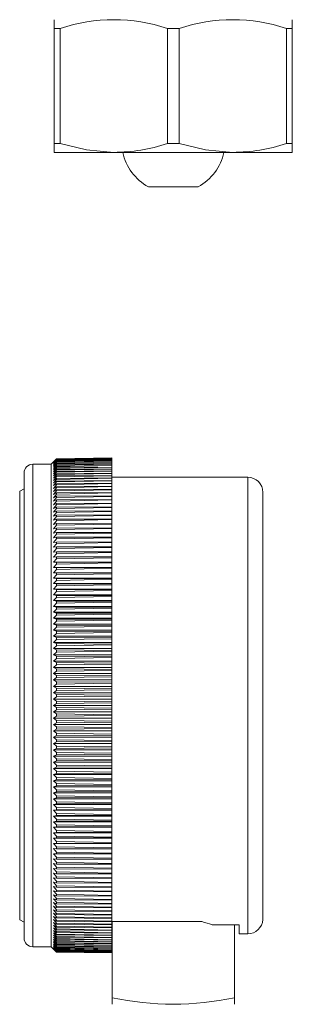
# Model space of a CAD drawing. Units: inches. Extents: x 0.7 to 33.2, y 0.3 to 21.7.
# Drawn here: x 21 to 22.3, y 12 to 16.5 of the extents above; entities that cross this region are included whole.
import ezdxf

# ---------------------------------------------------------------- set-up
doc = ezdxf.new("R2010")
doc.units = ezdxf.units.IN
doc.header["$MEASUREMENT"] = 0

msp = doc.modelspace()

# ---------------------------------------------------------------- linework, layer by layer
at = {"color": 7, "linetype": 'Continuous', "lineweight": 15}
for p, q in [((21.2088, 16.4558), (21.2088, 16.4957)), ((22.3037, 16.4957), (22.3037, 16.4558)), ((21.2361, 16.4558), (21.2088, 16.4558)), ((21.2088, 15.9255), (21.2088, 16.4558)), ((21.2361, 16.4558), (21.2361, 15.9255)), ((21.7836, 16.4558), (21.729, 16.4558)), ((21.729, 15.9255), (21.729, 16.4558)), ((21.7836, 16.4558), (21.7836, 15.9255)), ((22.3037, 16.4558), (22.2765, 16.4558)), ((22.2765, 15.9255), (22.2765, 16.4558)), ((22.3037, 16.4558), (22.3037, 15.9255)), ((21.2088, 15.8853), (21.2088, 15.9255)), ((21.2088, 15.9255), (21.2361, 15.9255)), ((21.729, 15.9255), (21.7836, 15.9255)), ((22.2765, 15.9255), (22.3037, 15.9255)), ((22.3037, 15.9255), (22.3037, 15.8853)), ((21.4826, 15.8853), (21.2088, 15.8853)), ((22.03, 15.8853), (21.4826, 15.8853)), ((22.3037, 15.8853), (22.03, 15.8853)), ((21.8709, 15.7268), (21.6417, 15.7268)), ((21.2054, 14.4613), (21.1945, 14.4504)), ((21.2054, 14.4613), (21.2191, 14.475)), ((21.2191, 14.4748), (21.2054, 14.4609)), ((21.2054, 14.4609), (21.2191, 14.4743)), ((21.2191, 14.4739), (21.2054, 14.4598)), ((21.2054, 14.4598), (21.2191, 14.4729)), ((21.2191, 14.4722), (21.2054, 14.4579)), ((21.2054, 14.4579), (21.2191, 14.4707)), ((21.2191, 14.4697), (21.2054, 14.4552)), ((21.2054, 14.4552), (21.2191, 14.4678)), ((21.2191, 14.4665), (21.2054, 14.4517)), ((21.2054, 14.4517), (21.2191, 14.464)), ((21.2191, 14.4625), (21.2054, 14.4475)), ((21.2054, 14.4475), (21.2191, 14.4595)), ((21.2191, 14.4577), (21.2054, 14.4425)), ((21.2054, 14.4425), (21.2191, 14.4542)), ((21.2191, 14.4522), (21.2054, 14.4368)), ((21.2191, 14.475), (21.4735, 14.4794)), ((21.4735, 14.4793), (21.2191, 14.4748)), ((21.2191, 14.4743), (21.4735, 14.4787)), ((21.4735, 14.4785), (21.2191, 14.4739)), ((21.2191, 14.4729), (21.4735, 14.4772)), ((21.4735, 14.4769), (21.2191, 14.4722)), ((21.2191, 14.4748), (21.2191, 14.475)), ((21.2191, 14.4707), (21.4735, 14.4749)), ((21.4735, 14.4745), (21.2191, 14.4697)), ((21.2191, 14.4739), (21.2191, 14.4743)), ((21.2191, 14.4722), (21.2191, 14.4729)), ((21.2191, 14.4678), (21.4735, 14.4718)), ((21.4735, 14.4713), (21.2191, 14.4665)), ((21.2191, 14.4697), (21.2191, 14.4707)), ((21.2191, 14.464), (21.4735, 14.468)), ((21.2191, 14.4665), (21.2191, 14.4678)), ((21.4735, 14.4673), (21.2191, 14.4625)), ((21.2191, 14.4625), (21.2191, 14.464)), ((21.2191, 14.4595), (21.4735, 14.4634)), ((21.4735, 14.4626), (21.2191, 14.4577)), ((21.2191, 14.4577), (21.2191, 14.4595)), ((21.2191, 14.4542), (21.4735, 14.458)), ((21.4735, 14.4571), (21.2191, 14.4522)), ((21.2191, 14.4522), (21.2191, 14.4542)), ((21.4735, 14.4793), (21.4735, 14.4794)), ((21.4735, 14.4793), (21.4735, 14.4787)), ((21.4735, 14.4785), (21.4735, 14.4787)), ((21.4735, 14.4785), (21.4735, 14.4772)), ((21.4735, 14.4769), (21.4735, 14.4772)), ((21.4735, 14.4769), (21.4735, 14.4749)), ((21.4735, 14.4745), (21.4735, 14.4749)), ((21.4735, 14.4745), (21.4735, 14.4718)), ((21.4735, 14.4713), (21.4735, 14.4718)), ((21.4735, 14.4713), (21.4735, 14.468)), ((21.4735, 14.4673), (21.4735, 14.468)), ((21.4735, 14.4673), (21.4735, 14.4634)), ((21.4735, 14.4626), (21.4735, 14.4634)), ((21.4735, 14.4626), (21.4735, 14.458)), ((21.4735, 14.4571), (21.4735, 14.458)), ((21.4735, 14.4571), (21.4735, 14.4519)), ((21.0695, 13.3404), (21.0695, 14.4104)), ((21.1945, 14.4504), (21.1095, 14.4504)), ((21.1945, 13.3404), (21.1945, 14.4504)), ((21.2054, 14.4368), (21.2191, 14.4482)), ((21.2191, 14.4459), (21.2054, 14.4303)), ((21.2054, 14.4303), (21.2191, 14.4414)), ((21.2191, 14.4388), (21.2054, 14.4231)), ((21.2054, 14.4231), (21.2191, 14.4338)), ((21.2191, 14.431), (21.2054, 14.4151)), ((21.2054, 14.4151), (21.2191, 14.4255)), ((21.2191, 14.4224), (21.2054, 14.4064)), ((21.2054, 14.4064), (21.2191, 14.4165)), ((21.2191, 14.4131), (21.2054, 14.397)), ((21.2054, 14.397), (21.2191, 14.4067)), ((21.2191, 14.4482), (21.4735, 14.4519)), ((21.4735, 14.4509), (21.2191, 14.4459)), ((21.2191, 14.4459), (21.2191, 14.4482)), ((21.2191, 14.4414), (21.4735, 14.445)), ((21.4735, 14.4438), (21.2191, 14.4388)), ((21.2191, 14.4388), (21.2191, 14.4414)), ((21.2191, 14.4338), (21.4735, 14.4373)), ((21.4735, 14.4361), (21.2191, 14.431)), ((21.2191, 14.431), (21.2191, 14.4338)), ((21.2191, 14.4255), (21.4735, 14.4289)), ((21.4735, 14.4275), (21.2191, 14.4224)), ((21.2191, 14.4224), (21.2191, 14.4255)), ((21.2191, 14.4165), (21.4735, 14.4197)), ((21.4735, 14.4183), (21.2191, 14.4131)), ((21.2191, 14.4131), (21.2191, 14.4165)), ((21.2191, 14.4067), (21.4735, 14.4098)), ((21.4735, 14.4083), (21.2191, 14.403)), ((21.2191, 14.403), (21.2191, 14.4067)), ((21.4735, 14.4509), (21.4735, 14.4519)), ((21.4735, 14.4509), (21.4735, 14.445)), ((21.4735, 14.4438), (21.4735, 14.445)), ((21.4735, 14.4438), (21.4735, 14.4373)), ((21.4735, 14.4361), (21.4735, 14.4373)), ((21.4735, 14.4361), (21.4735, 14.4289)), ((21.4735, 14.4275), (21.4735, 14.4289)), ((21.4735, 14.4275), (21.4735, 14.4197)), ((21.4735, 14.4183), (21.4735, 14.4197)), ((21.4735, 14.4183), (21.4735, 14.4098)), ((21.4735, 14.4083), (21.4735, 14.4098)), ((21.4735, 14.4083), (21.4735, 14.3992)), ((21.2191, 14.403), (21.2054, 14.3869)), ((21.2054, 14.3869), (21.2191, 14.3962)), ((21.2191, 14.3923), (21.2054, 14.376)), ((21.2054, 14.376), (21.2191, 14.3849)), ((21.2191, 14.3808), (21.2054, 14.3644)), ((21.2054, 14.3644), (21.2191, 14.373)), ((21.2191, 14.3686), (21.2054, 14.3521)), ((21.2191, 14.3962), (21.4735, 14.3992)), ((21.4735, 14.3975), (21.2191, 14.3923)), ((21.2191, 14.3923), (21.2191, 14.3962)), ((21.2191, 14.3849), (21.4735, 14.3878)), ((21.4735, 14.3861), (21.2191, 14.3808)), ((21.2191, 14.3808), (21.2191, 14.3849)), ((21.2191, 14.373), (21.4735, 14.3758)), ((21.4735, 14.3739), (21.2191, 14.3686)), ((21.2191, 14.3686), (21.2191, 14.373)), ((21.2191, 14.3603), (21.4735, 14.363)), ((21.4735, 14.3975), (21.4735, 14.3992)), ((21.4735, 14.3975), (21.4735, 14.3878)), ((22.0985, 14.3909), (21.4735, 14.3909)), ((21.4735, 14.3861), (21.4735, 14.3878)), ((21.4735, 14.3861), (21.4735, 14.3758)), ((21.4735, 14.3739), (21.4735, 14.3758)), ((21.4735, 14.3739), (21.4735, 14.363)), ((21.4735, 14.361), (21.4735, 14.363)), ((21.0695, 14.3379), (21.0495, 14.3264)), ((21.0495, 13.3404), (21.0495, 14.3264)), ((21.2054, 14.3521), (21.2191, 14.3603)), ((21.2191, 14.3557), (21.2054, 14.3391)), ((21.2054, 14.3391), (21.2191, 14.347)), ((21.2191, 14.342), (21.2054, 14.3255)), ((21.2054, 14.3255), (21.2191, 14.3329)), ((21.2191, 14.3277), (21.2054, 14.3111)), ((21.2054, 14.3111), (21.2191, 14.3182)), ((21.4735, 14.361), (21.2191, 14.3557)), ((21.2191, 14.3557), (21.2191, 14.3603)), ((21.2191, 14.347), (21.4735, 14.3495)), ((21.4735, 14.3474), (21.2191, 14.342)), ((21.2191, 14.342), (21.2191, 14.347)), ((21.2191, 14.3329), (21.4735, 14.3353)), ((21.4735, 14.3331), (21.2191, 14.3277)), ((21.2191, 14.3277), (21.2191, 14.3329)), ((21.2191, 14.3182), (21.4735, 14.3205)), ((21.2191, 14.3128), (21.2191, 14.3182)), ((21.4735, 14.3182), (21.2191, 14.3128)), ((21.4735, 14.361), (21.4735, 14.3495)), ((21.4735, 14.3474), (21.4735, 14.3495)), ((21.4735, 14.3474), (21.4735, 14.3353)), ((21.4735, 14.3331), (21.4735, 14.3353)), ((21.4735, 14.3331), (21.4735, 14.3205)), ((21.4735, 14.3182), (21.4735, 14.3205)), ((21.4735, 14.3182), (21.4735, 14.3049)), ((22.1685, 12.4013), (22.1685, 14.3209)), ((21.2191, 14.3128), (21.2054, 14.2961)), ((21.2054, 14.2961), (21.2191, 14.3028)), ((21.2191, 14.2971), (21.2054, 14.2805)), ((21.2054, 14.2805), (21.2191, 14.2867)), ((21.2191, 14.2808), (21.2054, 14.2642)), ((21.2191, 14.3028), (21.4735, 14.3049)), ((21.2191, 14.2971), (21.2191, 14.3028)), ((21.4735, 14.3025), (21.2191, 14.2971)), ((21.2191, 14.2867), (21.4735, 14.2887)), ((21.2191, 14.2808), (21.2191, 14.2867)), ((21.4735, 14.2862), (21.2191, 14.2808)), ((21.2191, 14.27), (21.4735, 14.2719)), ((21.4735, 14.3025), (21.4735, 14.3049)), ((21.4735, 14.3025), (21.4735, 14.2887)), ((21.4735, 14.2862), (21.4735, 14.2887)), ((21.4735, 14.2862), (21.4735, 14.2719)), ((21.4735, 14.2693), (21.4735, 14.2719)), ((21.2054, 14.2642), (21.2191, 14.27)), ((21.2191, 14.2639), (21.2054, 14.2472)), ((21.2054, 14.2472), (21.2191, 14.2527)), ((21.2191, 14.2463), (21.2054, 14.2297)), ((21.2054, 14.2297), (21.2191, 14.2347)), ((21.2191, 14.2282), (21.2054, 14.2115)), ((21.2191, 14.2639), (21.2191, 14.27)), ((21.4735, 14.2693), (21.2191, 14.2639)), ((21.2191, 14.2527), (21.4735, 14.2544)), ((21.2191, 14.2463), (21.2191, 14.2527)), ((21.4735, 14.2517), (21.2191, 14.2463)), ((21.2191, 14.2347), (21.4735, 14.2363)), ((21.2191, 14.2282), (21.2191, 14.2347)), ((21.4735, 14.2335), (21.2191, 14.2282)), ((21.4735, 14.2693), (21.4735, 14.2544)), ((21.4735, 14.2517), (21.4735, 14.2544)), ((21.4735, 14.2517), (21.4735, 14.2363)), ((21.4735, 14.2335), (21.4735, 14.2363)), ((21.4735, 14.2335), (21.4735, 14.2176)), ((21.2054, 14.2115), (21.2191, 14.2161)), ((21.2191, 14.2094), (21.2054, 14.1928)), ((21.2054, 14.1928), (21.2191, 14.1969)), ((21.2191, 14.19), (21.2054, 14.1734)), ((21.2191, 14.2161), (21.4735, 14.2176)), ((21.2191, 14.2094), (21.2191, 14.2161)), ((21.4735, 14.2147), (21.2191, 14.2094)), ((21.2191, 14.1969), (21.4735, 14.1983)), ((21.2191, 14.19), (21.2191, 14.1969)), ((21.4735, 14.1953), (21.2191, 14.19)), ((21.4735, 14.2147), (21.4735, 14.2176)), ((21.4735, 14.2147), (21.4735, 14.1983)), ((21.4735, 14.1953), (21.4735, 14.1983)), ((21.4735, 14.1953), (21.4735, 14.1784)), ((21.2054, 14.1734), (21.2191, 14.1772)), ((21.2191, 14.17), (21.2054, 14.1535)), ((21.2054, 14.1535), (21.2191, 14.1568)), ((21.2191, 14.1494), (21.2054, 14.133)), ((21.2054, 14.133), (21.2191, 14.1359)), ((21.2191, 14.1772), (21.4735, 14.1784)), ((21.2191, 14.17), (21.2191, 14.1772)), ((21.4735, 14.1753), (21.2191, 14.17)), ((21.2191, 14.1568), (21.4735, 14.1579)), ((21.2191, 14.1494), (21.2191, 14.1568)), ((21.4735, 14.1547), (21.2191, 14.1494)), ((21.2191, 14.1359), (21.4735, 14.1368)), ((21.2191, 14.1283), (21.2191, 14.1359)), ((21.4735, 14.1753), (21.4735, 14.1784)), ((21.4735, 14.1753), (21.4735, 14.1579)), ((21.4735, 14.1547), (21.4735, 14.1579)), ((21.4735, 14.1547), (21.4735, 14.1368)), ((21.4735, 14.1336), (21.4735, 14.1368)), ((21.2191, 14.1283), (21.2054, 14.112)), ((21.2054, 14.112), (21.2191, 14.1145)), ((21.2191, 14.1067), (21.2054, 14.0904)), ((21.2054, 14.0904), (21.2191, 14.0925)), ((21.4735, 14.1336), (21.2191, 14.1283)), ((21.2191, 14.1145), (21.4735, 14.1153)), ((21.2191, 14.1067), (21.2191, 14.1145)), ((21.4735, 14.1119), (21.2191, 14.1067)), ((21.2191, 14.0925), (21.4735, 14.0931)), ((21.2191, 14.0845), (21.2191, 14.0925)), ((21.4735, 14.0897), (21.2191, 14.0845)), ((21.4735, 14.1336), (21.4735, 14.1153)), ((21.4735, 14.1119), (21.4735, 14.1153)), ((21.4735, 14.1119), (21.4735, 14.0931)), ((21.4735, 14.0897), (21.4735, 14.0931)), ((21.4735, 14.0897), (21.4735, 14.0705)), ((21.2191, 14.0845), (21.2054, 14.0684)), ((21.2054, 14.0684), (21.2191, 14.07)), ((21.2191, 14.0619), (21.2054, 14.0458)), ((21.2054, 14.0458), (21.2191, 14.047)), ((21.2191, 14.07), (21.4735, 14.0705)), ((21.2191, 14.0619), (21.2191, 14.07)), ((21.4735, 14.067), (21.2191, 14.0619)), ((21.2191, 14.047), (21.4735, 14.0474)), ((21.2191, 14.0387), (21.2191, 14.047)), ((21.4735, 14.067), (21.4735, 14.0705)), ((21.4735, 14.067), (21.4735, 14.0474)), ((21.4735, 14.0438), (21.4735, 14.0474)), ((21.2191, 14.0387), (21.2054, 14.0228)), ((21.2054, 14.0228), (21.2191, 14.0235)), ((21.2191, 14.015), (21.2054, 13.9993)), ((21.2054, 13.9993), (21.2191, 13.9996)), ((21.4735, 14.0438), (21.2191, 14.0387)), ((21.2191, 14.0235), (21.4735, 14.0237)), ((21.2191, 14.015), (21.2191, 14.0235)), ((21.4735, 14.0201), (21.2191, 14.015)), ((21.2191, 13.9996), (21.4735, 13.9997)), ((21.2191, 13.9909), (21.2191, 13.9996)), ((21.4735, 14.0438), (21.4735, 14.0237)), ((21.4735, 14.0201), (21.4735, 14.0237)), ((21.4735, 14.0201), (21.4735, 13.9997)), ((21.4735, 13.996), (21.4735, 13.9997)), ((21.2191, 13.9909), (21.2054, 13.9753)), ((21.2054, 13.9753), (21.2191, 13.9752)), ((21.2054, 13.9753), (21.4735, 13.9753)), ((21.2191, 13.9664), (21.2054, 13.9509)), ((21.4735, 13.996), (21.2191, 13.9909)), ((21.2191, 13.9664), (21.2191, 13.9752)), ((21.2191, 13.9752), (21.4735, 13.9751)), ((21.4735, 13.9714), (21.2191, 13.9664)), ((21.4735, 13.996), (21.4735, 13.9753)), ((21.4735, 13.9753), (21.4735, 13.9751)), ((21.4735, 13.9714), (21.4735, 13.9751)), ((21.4735, 13.9714), (21.4735, 13.9509)), ((21.2054, 13.9509), (21.2191, 13.9503)), ((21.2054, 13.9509), (21.4735, 13.9509)), ((21.2191, 13.9414), (21.2054, 13.9261)), ((21.2054, 13.9261), (21.2191, 13.9251)), ((21.2054, 13.9261), (21.4735, 13.9261)), ((21.2191, 13.916), (21.2054, 13.9009)), ((21.2191, 13.9414), (21.2191, 13.9503)), ((21.2191, 13.9503), (21.4735, 13.9501)), ((21.4735, 13.9463), (21.2191, 13.9414)), ((21.2191, 13.916), (21.2191, 13.9251)), ((21.2191, 13.9251), (21.4735, 13.9247)), ((21.4735, 13.9209), (21.2191, 13.916)), ((21.4735, 13.9509), (21.4735, 13.9501)), ((21.4735, 13.9463), (21.4735, 13.9501)), ((21.4735, 13.9463), (21.4735, 13.9261)), ((21.4735, 13.9261), (21.4735, 13.9247)), ((21.4735, 13.9209), (21.4735, 13.9247)), ((21.4735, 13.9209), (21.4735, 13.9009)), ((21.2054, 13.9009), (21.2191, 13.8994)), ((21.2054, 13.9009), (21.4735, 13.9009)), ((21.2191, 13.8902), (21.2054, 13.8753)), ((21.2054, 13.8753), (21.2191, 13.8734)), ((21.2054, 13.8753), (21.4735, 13.8753)), ((21.2191, 13.864), (21.2054, 13.8493)), ((21.2191, 13.8902), (21.2191, 13.8994)), ((21.2191, 13.8994), (21.4735, 13.899)), ((21.4735, 13.895), (21.2191, 13.8902)), ((21.2191, 13.864), (21.2191, 13.8734)), ((21.2191, 13.8734), (21.4735, 13.8728)), ((21.4735, 13.8688), (21.2191, 13.864)), ((21.4735, 13.9009), (21.4735, 13.899)), ((21.4735, 13.895), (21.4735, 13.899)), ((21.4735, 13.895), (21.4735, 13.8753)), ((21.4735, 13.8753), (21.4735, 13.8728)), ((21.4735, 13.8688), (21.4735, 13.8728)), ((21.4735, 13.8688), (21.4735, 13.8493)), ((21.2054, 13.8493), (21.2191, 13.847)), ((21.2054, 13.8493), (21.4735, 13.8493)), ((21.2191, 13.8375), (21.2054, 13.823)), ((21.2054, 13.823), (21.2191, 13.8202)), ((21.2054, 13.823), (21.4735, 13.823)), ((21.2191, 13.8375), (21.2191, 13.847)), ((21.2191, 13.847), (21.4735, 13.8462)), ((21.4735, 13.8422), (21.2191, 13.8375)), ((21.2191, 13.8106), (21.2191, 13.8202)), ((21.2191, 13.8202), (21.4735, 13.8193)), ((21.4735, 13.8493), (21.4735, 13.8462)), ((21.4735, 13.8422), (21.4735, 13.8462)), ((21.4735, 13.8422), (21.4735, 13.823)), ((21.4735, 13.823), (21.4735, 13.8193)), ((21.4735, 13.8152), (21.4735, 13.8193)), ((21.2191, 13.8106), (21.2054, 13.7963)), ((21.2054, 13.7963), (21.2191, 13.7932)), ((21.2054, 13.7963), (21.4735, 13.7963)), ((21.2191, 13.7834), (21.2054, 13.7694)), ((21.4735, 13.8152), (21.2191, 13.8106)), ((21.2191, 13.7834), (21.2191, 13.7932)), ((21.2191, 13.7932), (21.4735, 13.7921)), ((21.4735, 13.788), (21.2191, 13.7834)), ((21.4735, 13.8152), (21.4735, 13.7963)), ((21.4735, 13.7963), (21.4735, 13.7921)), ((21.4735, 13.788), (21.4735, 13.7921)), ((21.4735, 13.788), (21.4735, 13.7694)), ((21.2054, 13.7694), (21.2191, 13.7658)), ((21.2054, 13.7694), (21.4735, 13.7694)), ((21.2191, 13.7559), (21.2054, 13.7421)), ((21.2054, 13.7421), (21.2191, 13.7381)), ((21.2054, 13.7421), (21.4735, 13.7421)), ((21.2191, 13.7282), (21.2054, 13.7146)), ((21.2191, 13.7559), (21.2191, 13.7658)), ((21.2191, 13.7658), (21.4735, 13.7646)), ((21.4735, 13.7604), (21.2191, 13.7559)), ((21.2191, 13.7282), (21.2191, 13.7381)), ((21.2191, 13.7381), (21.4735, 13.7368)), ((21.4735, 13.7326), (21.2191, 13.7282)), ((21.4735, 13.7694), (21.4735, 13.7646)), ((21.4735, 13.7604), (21.4735, 13.7646)), ((21.4735, 13.7604), (21.4735, 13.7421)), ((21.4735, 13.7421), (21.4735, 13.7368)), ((21.4735, 13.7326), (21.4735, 13.7368)), ((21.4735, 13.7326), (21.4735, 13.7146)), ((21.2054, 13.7146), (21.2191, 13.7101)), ((21.2054, 13.7146), (21.4735, 13.7146)), ((21.2191, 13.7001), (21.2054, 13.6868)), ((21.2054, 13.6868), (21.2191, 13.6819)), ((21.2054, 13.6868), (21.4735, 13.6868)), ((21.2191, 13.7001), (21.2191, 13.7101)), ((21.2191, 13.7101), (21.4735, 13.7087)), ((21.4735, 13.7044), (21.2191, 13.7001)), ((21.2191, 13.6718), (21.2191, 13.6819)), ((21.2191, 13.6819), (21.4735, 13.6804)), ((21.4735, 13.7146), (21.4735, 13.7087)), ((21.4735, 13.7044), (21.4735, 13.7087)), ((21.4735, 13.7044), (21.4735, 13.6868)), ((21.4735, 13.6868), (21.4735, 13.6804)), ((21.2191, 13.6718), (21.2054, 13.6588)), ((21.2054, 13.6588), (21.2191, 13.6535)), ((21.2054, 13.6588), (21.4735, 13.6588)), ((21.2191, 13.6433), (21.2054, 13.6305)), ((21.4735, 13.6761), (21.2191, 13.6718)), ((21.2191, 13.6433), (21.2191, 13.6535)), ((21.2191, 13.6535), (21.4735, 13.6518)), ((21.4735, 13.6474), (21.2191, 13.6433)), ((21.4735, 13.6761), (21.4735, 13.6804)), ((21.4735, 13.6761), (21.4735, 13.6588)), ((21.4735, 13.6588), (21.4735, 13.6518)), ((21.4735, 13.6474), (21.4735, 13.6518)), ((21.4735, 13.6474), (21.4735, 13.6305)), ((21.2054, 13.6305), (21.2191, 13.6248)), ((21.2054, 13.6305), (21.4735, 13.6305)), ((21.2191, 13.6146), (21.2054, 13.6021)), ((21.2054, 13.6021), (21.2191, 13.596)), ((21.2054, 13.6021), (21.4735, 13.6021)), ((21.2191, 13.6146), (21.2191, 13.6248)), ((21.2191, 13.6248), (21.4735, 13.623)), ((21.4735, 13.6186), (21.2191, 13.6146)), ((21.2191, 13.5857), (21.2191, 13.596)), ((21.2191, 13.596), (21.4735, 13.594)), ((21.4735, 13.6305), (21.4735, 13.623)), ((21.4735, 13.6186), (21.4735, 13.623)), ((21.4735, 13.6186), (21.4735, 13.6021)), ((21.4735, 13.6021), (21.4735, 13.594)), ((21.4735, 13.5896), (21.4735, 13.594)), ((21.2191, 13.5857), (21.2054, 13.5735)), ((21.2054, 13.5735), (21.2191, 13.567)), ((21.2054, 13.5735), (21.4735, 13.5735)), ((21.2191, 13.5566), (21.2054, 13.5447)), ((21.4735, 13.5896), (21.2191, 13.5857)), ((21.2191, 13.5566), (21.2191, 13.567)), ((21.2191, 13.567), (21.4735, 13.5649)), ((21.4735, 13.5604), (21.2191, 13.5566)), ((21.4735, 13.5896), (21.4735, 13.5735)), ((21.4735, 13.5735), (21.4735, 13.5649)), ((21.4735, 13.5604), (21.4735, 13.5649)), ((21.4735, 13.5604), (21.4735, 13.5447)), ((21.2054, 13.5447), (21.2191, 13.5378)), ((21.2054, 13.5447), (21.4735, 13.5447)), ((21.2191, 13.5274), (21.2054, 13.5158)), ((21.2054, 13.5158), (21.2191, 13.5085)), ((21.2054, 13.5158), (21.4735, 13.5158)), ((21.2191, 13.5274), (21.2191, 13.5378)), ((21.2191, 13.5378), (21.4735, 13.5356)), ((21.4735, 13.5311), (21.2191, 13.5274)), ((21.2191, 13.498), (21.2191, 13.5085)), ((21.2191, 13.5085), (21.4735, 13.5061)), ((21.4735, 13.5017), (21.2191, 13.498)), ((21.4735, 13.5447), (21.4735, 13.5356)), ((21.4735, 13.5311), (21.4735, 13.5356)), ((21.4735, 13.5311), (21.4735, 13.5158)), ((21.4735, 13.5158), (21.4735, 13.5061)), ((21.4735, 13.5017), (21.4735, 13.5061)), ((21.4735, 13.5017), (21.4735, 13.4867)), ((21.2191, 13.498), (21.2054, 13.4867)), ((21.2054, 13.4867), (21.2191, 13.479)), ((21.2054, 13.4867), (21.4735, 13.4867)), ((21.2191, 13.4685), (21.2054, 13.4576)), ((21.2054, 13.4576), (21.2191, 13.4495)), ((21.2054, 13.4576), (21.4735, 13.4576)), ((21.2191, 13.4685), (21.2191, 13.479)), ((21.2191, 13.479), (21.4735, 13.4766)), ((21.4735, 13.4721), (21.2191, 13.4685)), ((21.4735, 13.4867), (21.4735, 13.4766)), ((21.4735, 13.4721), (21.4735, 13.4766)), ((21.4735, 13.4721), (21.4735, 13.4576)), ((21.4735, 13.4576), (21.4735, 13.4469)), ((21.2191, 13.439), (21.2054, 13.4284)), ((21.2054, 13.4284), (21.2191, 13.4199)), ((21.2054, 13.4284), (21.4735, 13.4284)), ((21.2191, 13.439), (21.2191, 13.4495)), ((21.2191, 13.4495), (21.4735, 13.4469)), ((21.4735, 13.4424), (21.2191, 13.439)), ((21.2191, 13.4094), (21.2191, 13.4199)), ((21.2191, 13.4199), (21.4735, 13.4172)), ((21.4735, 13.4127), (21.2191, 13.4094)), ((21.4735, 13.4424), (21.4735, 13.4469)), ((21.4735, 13.4424), (21.4735, 13.4284)), ((21.4735, 13.4284), (21.4735, 13.4172)), ((21.4735, 13.4127), (21.4735, 13.4172)), ((21.4735, 13.4127), (21.4735, 13.3991)), ((21.2191, 13.4094), (21.2054, 13.3991)), ((21.2054, 13.3991), (21.2191, 13.3903)), ((21.2054, 13.3991), (21.4735, 13.3991)), ((21.2191, 13.3797), (21.2054, 13.3698)), ((21.2054, 13.3698), (21.2191, 13.3606)), ((21.2054, 13.3698), (21.4735, 13.3698)), ((21.2191, 13.3797), (21.2191, 13.3903)), ((21.2191, 13.3903), (21.4735, 13.3874)), ((21.4735, 13.3829), (21.2191, 13.3797)), ((21.4735, 13.3991), (21.4735, 13.3874)), ((21.4735, 13.3829), (21.4735, 13.3874)), ((21.4735, 13.3829), (21.4735, 13.3698)), ((21.4735, 13.3698), (21.4735, 13.3576)), ((21.0495, 12.3545), (21.0495, 13.3404)), ((21.0695, 12.2704), (21.0695, 13.3404)), ((21.1945, 12.2304), (21.1945, 13.3404)), ((21.2191, 13.35), (21.2054, 13.3404)), ((21.2054, 13.3404), (21.2191, 13.3309)), ((21.2054, 13.3404), (21.4735, 13.3404)), ((21.2191, 13.3203), (21.2054, 13.3111)), ((21.2191, 13.35), (21.2191, 13.3606)), ((21.2191, 13.3606), (21.4735, 13.3576)), ((21.4735, 13.3531), (21.2191, 13.35)), ((21.2191, 13.3203), (21.2191, 13.3309)), ((21.2191, 13.3309), (21.4735, 13.3278)), ((21.4735, 13.3233), (21.2191, 13.3203)), ((21.4735, 13.3531), (21.4735, 13.3576)), ((21.4735, 13.3531), (21.4735, 13.3404)), ((21.4735, 13.3404), (21.4735, 13.3278)), ((21.4735, 13.3233), (21.4735, 13.3278)), ((21.4735, 13.3233), (21.4735, 13.3111)), ((21.2054, 13.3111), (21.4735, 13.3111)), ((21.2054, 13.3111), (21.2191, 13.3012)), ((21.2191, 13.2906), (21.2054, 13.2818)), ((21.2054, 13.2818), (21.4735, 13.2818)), ((21.2054, 13.2818), (21.2191, 13.2715)), ((21.2191, 13.3012), (21.4735, 13.298)), ((21.2191, 13.2906), (21.2191, 13.3012)), ((21.4735, 13.2935), (21.2191, 13.2906)), ((21.4735, 13.3111), (21.4735, 13.298)), ((21.4735, 13.2935), (21.4735, 13.298)), ((21.4735, 13.2935), (21.4735, 13.2818)), ((21.4735, 13.2818), (21.4735, 13.2682)), ((21.2191, 13.261), (21.2054, 13.2525)), ((21.2054, 13.2525), (21.4735, 13.2525)), ((21.2054, 13.2525), (21.2191, 13.2419)), ((21.2191, 13.2314), (21.2054, 13.2233)), ((21.2191, 13.261), (21.2191, 13.2715)), ((21.2191, 13.2715), (21.4735, 13.2682)), ((21.4735, 13.2637), (21.2191, 13.261)), ((21.2191, 13.2314), (21.2191, 13.2419)), ((21.2191, 13.2419), (21.4735, 13.2385)), ((21.4735, 13.234), (21.2191, 13.2314)), ((21.4735, 13.2637), (21.4735, 13.2682)), ((21.4735, 13.2637), (21.4735, 13.2525)), ((21.4735, 13.2525), (21.4735, 13.2385)), ((21.4735, 13.234), (21.4735, 13.2385)), ((21.4735, 13.234), (21.4735, 13.2233)), ((21.2054, 13.2233), (21.2191, 13.2123)), ((21.2054, 13.2233), (21.4735, 13.2233)), ((21.2191, 13.2018), (21.2054, 13.1941)), ((21.2054, 13.1941), (21.2191, 13.1829)), ((21.2054, 13.1941), (21.4735, 13.1941)), ((21.2191, 13.2018), (21.2191, 13.2123)), ((21.2191, 13.2123), (21.4735, 13.2088)), ((21.4735, 13.2043), (21.2191, 13.2018)), ((21.4735, 13.2233), (21.4735, 13.2088)), ((21.4735, 13.2043), (21.4735, 13.2088)), ((21.4735, 13.2043), (21.4735, 13.1941)), ((21.4735, 13.1941), (21.4735, 13.1792)), ((21.2191, 13.1724), (21.2054, 13.1651)), ((21.2054, 13.1651), (21.2191, 13.1535)), ((21.2054, 13.1651), (21.4735, 13.1651)), ((21.2191, 13.1431), (21.2054, 13.1362)), ((21.2191, 13.1724), (21.2191, 13.1829)), ((21.2191, 13.1829), (21.4735, 13.1792)), ((21.4735, 13.1748), (21.2191, 13.1724)), ((21.2191, 13.1431), (21.2191, 13.1535)), ((21.2191, 13.1535), (21.4735, 13.1498)), ((21.4735, 13.1453), (21.2191, 13.1431)), ((21.4735, 13.1748), (21.4735, 13.1792)), ((21.4735, 13.1748), (21.4735, 13.1651)), ((21.4735, 13.1651), (21.4735, 13.1498)), ((21.4735, 13.1453), (21.4735, 13.1498)), ((21.4735, 13.1453), (21.4735, 13.1362)), ((21.2054, 13.1362), (21.2191, 13.1243)), ((21.2054, 13.1362), (21.4735, 13.1362)), ((21.2191, 13.1139), (21.2054, 13.1074)), ((21.2054, 13.1074), (21.2191, 13.0952)), ((21.2054, 13.1074), (21.4735, 13.1074)), ((21.2191, 13.1139), (21.2191, 13.1243)), ((21.2191, 13.1243), (21.4735, 13.1205)), ((21.4735, 13.116), (21.2191, 13.1139)), ((21.2191, 13.0849), (21.2191, 13.0952)), ((21.2191, 13.0952), (21.4735, 13.0913)), ((21.4735, 13.1362), (21.4735, 13.1205)), ((21.4735, 13.116), (21.4735, 13.1205)), ((21.4735, 13.116), (21.4735, 13.1074)), ((21.4735, 13.1074), (21.4735, 13.0913)), ((21.2191, 13.0849), (21.2054, 13.0788)), ((21.2054, 13.0788), (21.2191, 13.0663)), ((21.2054, 13.0788), (21.4735, 13.0788)), ((21.2191, 13.056), (21.2054, 13.0503)), ((21.2054, 13.0503), (21.2191, 13.0376)), ((21.2054, 13.0503), (21.4735, 13.0503)), ((21.4735, 13.0869), (21.2191, 13.0849)), ((21.2191, 13.056), (21.2191, 13.0663)), ((21.2191, 13.0663), (21.4735, 13.0623)), ((21.4735, 13.0579), (21.2191, 13.056)), ((21.4735, 13.0869), (21.4735, 13.0913)), ((21.4735, 13.0869), (21.4735, 13.0788)), ((21.4735, 13.0788), (21.4735, 13.0623)), ((21.4735, 13.0579), (21.4735, 13.0623)), ((21.4735, 13.0579), (21.4735, 13.0503)), ((21.4735, 13.0503), (21.4735, 13.0334)), ((21.2191, 13.0274), (21.2054, 13.0221)), ((21.2054, 13.0221), (21.2191, 13.0091)), ((21.2054, 13.0221), (21.4735, 13.0221)), ((21.2191, 13.0274), (21.2191, 13.0376)), ((21.2191, 13.0376), (21.4735, 13.0334)), ((21.4735, 13.0291), (21.2191, 13.0274)), ((21.2191, 12.999), (21.2191, 13.0091)), ((21.2191, 13.0091), (21.4735, 13.0048)), ((21.4735, 13.0291), (21.4735, 13.0334)), ((21.4735, 13.0291), (21.4735, 13.0221)), ((21.4735, 13.0221), (21.4735, 13.0048)), ((21.4735, 13.0005), (21.4735, 13.0048)), ((21.2191, 12.999), (21.2054, 12.9941)), ((21.2054, 12.9941), (21.2191, 12.9808)), ((21.2054, 12.9941), (21.4735, 12.9941)), ((21.2191, 12.9708), (21.2054, 12.9663)), ((21.2054, 12.9663), (21.2191, 12.9527)), ((21.2054, 12.9663), (21.4735, 12.9663)), ((21.4735, 13.0005), (21.2191, 12.999)), ((21.2191, 12.9708), (21.2191, 12.9808)), ((21.2191, 12.9808), (21.4735, 12.9765)), ((21.4735, 12.9722), (21.2191, 12.9708)), ((21.4735, 13.0005), (21.4735, 12.9941)), ((21.4735, 12.9941), (21.4735, 12.9765)), ((21.4735, 12.9722), (21.4735, 12.9765)), ((21.4735, 12.9722), (21.4735, 12.9663)), ((21.4735, 12.9663), (21.4735, 12.9483)), ((21.2191, 12.9428), (21.2054, 12.9388)), ((21.2054, 12.9388), (21.2191, 12.9249)), ((21.2054, 12.9388), (21.4735, 12.9388)), ((21.2191, 12.9151), (21.2054, 12.9115)), ((21.2191, 12.9428), (21.2191, 12.9527)), ((21.2191, 12.9527), (21.4735, 12.9483)), ((21.4735, 12.9441), (21.2191, 12.9428)), ((21.2191, 12.9151), (21.2191, 12.9249)), ((21.2191, 12.9249), (21.4735, 12.9205)), ((21.4735, 12.9163), (21.2191, 12.9151)), ((21.4735, 12.9441), (21.4735, 12.9483)), ((21.4735, 12.9441), (21.4735, 12.9388)), ((21.4735, 12.9388), (21.4735, 12.9205)), ((21.4735, 12.9163), (21.4735, 12.9205)), ((21.4735, 12.9163), (21.4735, 12.9115)), ((21.2054, 12.9115), (21.2191, 12.8974)), ((21.2054, 12.9115), (21.4735, 12.9115)), ((21.2191, 12.8877), (21.2054, 12.8846)), ((21.2054, 12.8846), (21.2191, 12.8703)), ((21.2054, 12.8846), (21.4735, 12.8846)), ((21.2191, 12.8877), (21.2191, 12.8974)), ((21.2191, 12.8974), (21.4735, 12.8929)), ((21.4735, 12.8888), (21.2191, 12.8877)), ((21.2191, 12.8607), (21.2191, 12.8703)), ((21.2191, 12.8703), (21.4735, 12.8656)), ((21.4735, 12.9115), (21.4735, 12.8929)), ((21.4735, 12.8888), (21.4735, 12.8929)), ((21.4735, 12.8888), (21.4735, 12.8846)), ((21.4735, 12.8846), (21.4735, 12.8656)), ((21.2191, 12.8607), (21.2054, 12.8579)), ((21.2054, 12.8579), (21.2191, 12.8434)), ((21.2054, 12.8579), (21.4735, 12.8579)), ((21.2191, 12.8339), (21.2054, 12.8316)), ((21.2054, 12.8316), (21.2191, 12.8169)), ((21.2054, 12.8316), (21.4735, 12.8316)), ((21.4735, 12.8615), (21.2191, 12.8607)), ((21.2191, 12.8339), (21.2191, 12.8434)), ((21.2191, 12.8434), (21.4735, 12.8387)), ((21.4735, 12.8347), (21.2191, 12.8339)), ((21.4735, 12.8615), (21.4735, 12.8656)), ((21.4735, 12.8615), (21.4735, 12.8579)), ((21.4735, 12.8579), (21.4735, 12.8387)), ((21.4735, 12.8347), (21.4735, 12.8387)), ((21.4735, 12.8347), (21.4735, 12.8316)), ((21.4735, 12.8316), (21.4735, 12.8121)), ((21.2191, 12.8075), (21.2054, 12.8056)), ((21.2054, 12.8056), (21.2191, 12.7907)), ((21.2054, 12.8056), (21.4735, 12.8056)), ((21.2191, 12.7815), (21.2054, 12.78)), ((21.2054, 12.78), (21.2191, 12.7649)), ((21.2054, 12.78), (21.4735, 12.78)), ((21.2191, 12.8075), (21.2191, 12.8169)), ((21.2191, 12.8169), (21.4735, 12.8121)), ((21.4735, 12.8081), (21.2191, 12.8075)), ((21.2191, 12.7815), (21.2191, 12.7907)), ((21.2191, 12.7907), (21.4735, 12.7859)), ((21.4735, 12.7819), (21.2191, 12.7815)), ((21.4735, 12.8081), (21.4735, 12.8121)), ((21.4735, 12.8081), (21.4735, 12.8056)), ((21.4735, 12.8056), (21.4735, 12.7859)), ((21.4735, 12.7819), (21.4735, 12.7859)), ((21.4735, 12.7819), (21.4735, 12.78)), ((21.4735, 12.78), (21.4735, 12.76)), ((21.2191, 12.7558), (21.2054, 12.7548)), ((21.2054, 12.7548), (21.2191, 12.7395)), ((21.2054, 12.7548), (21.4735, 12.7548)), ((21.2191, 12.7306), (21.2054, 12.73)), ((21.2191, 12.7558), (21.2191, 12.7649)), ((21.2191, 12.7649), (21.4735, 12.76)), ((21.4735, 12.7561), (21.2191, 12.7558)), ((21.2191, 12.7306), (21.2191, 12.7395)), ((21.2191, 12.7395), (21.4735, 12.7346)), ((21.4735, 12.7308), (21.2191, 12.7306)), ((21.4735, 12.7561), (21.4735, 12.76)), ((21.4735, 12.7561), (21.4735, 12.7548)), ((21.4735, 12.7548), (21.4735, 12.7346)), ((21.4735, 12.7308), (21.4735, 12.7346)), ((21.4735, 12.7308), (21.4735, 12.73)), ((21.2054, 12.73), (21.2191, 12.7145)), ((21.2054, 12.73), (21.4735, 12.73)), ((21.2191, 12.7057), (21.2054, 12.7056)), ((21.2054, 12.7056), (21.2191, 12.69)), ((21.2054, 12.7056), (21.4735, 12.7056)), ((21.2191, 12.7057), (21.2191, 12.7145)), ((21.2191, 12.7145), (21.4735, 12.7095)), ((21.4735, 12.7058), (21.2191, 12.7057)), ((21.2191, 12.6813), (21.2191, 12.69)), ((21.2191, 12.69), (21.4735, 12.6849)), ((21.4735, 12.73), (21.4735, 12.7095)), ((21.4735, 12.7058), (21.4735, 12.7095)), ((21.4735, 12.7058), (21.4735, 12.7056)), ((21.4735, 12.7056), (21.4735, 12.6849)), ((21.2191, 12.6813), (21.2054, 12.6816)), ((21.2054, 12.6816), (21.2191, 12.6659)), ((21.2191, 12.6574), (21.2054, 12.6581)), ((21.2054, 12.6581), (21.2191, 12.6422)), ((21.4735, 12.6812), (21.2191, 12.6813)), ((21.2191, 12.6574), (21.2191, 12.6659)), ((21.2191, 12.6659), (21.4735, 12.6608)), ((21.4735, 12.6571), (21.2191, 12.6574)), ((21.2191, 12.6339), (21.2191, 12.6422)), ((21.2191, 12.6422), (21.4735, 12.6371)), ((21.4735, 12.6812), (21.4735, 12.6849)), ((21.4735, 12.6812), (21.4735, 12.6608)), ((21.4735, 12.6571), (21.4735, 12.6608)), ((21.4735, 12.6571), (21.4735, 12.6371)), ((21.2191, 12.6339), (21.2054, 12.6351)), ((21.2054, 12.6351), (21.2191, 12.619)), ((21.2191, 12.6109), (21.2054, 12.6125)), ((21.2054, 12.6125), (21.2191, 12.5964)), ((21.4735, 12.6335), (21.2191, 12.6339)), ((21.2191, 12.6109), (21.2191, 12.619)), ((21.2191, 12.619), (21.4735, 12.6139)), ((21.4735, 12.6104), (21.2191, 12.6109)), ((21.2191, 12.5884), (21.2191, 12.5964)), ((21.2191, 12.5964), (21.4735, 12.5911)), ((21.4735, 12.6335), (21.4735, 12.6371)), ((21.4735, 12.6335), (21.4735, 12.6139)), ((21.4735, 12.6104), (21.4735, 12.6139)), ((21.4735, 12.6104), (21.4735, 12.5911)), ((21.2191, 12.5884), (21.2054, 12.5904)), ((21.2054, 12.5904), (21.2191, 12.5742)), ((21.2191, 12.5664), (21.2054, 12.5689)), ((21.2054, 12.5689), (21.2191, 12.5526)), ((21.4735, 12.5878), (21.2191, 12.5884)), ((21.2191, 12.5664), (21.2191, 12.5742)), ((21.2191, 12.5742), (21.4735, 12.569)), ((21.4735, 12.5656), (21.2191, 12.5664)), ((21.2191, 12.545), (21.2191, 12.5526)), ((21.2191, 12.5526), (21.4735, 12.5473)), ((21.4735, 12.5878), (21.4735, 12.5911)), ((21.4735, 12.5878), (21.4735, 12.569)), ((21.4735, 12.5656), (21.4735, 12.569)), ((21.4735, 12.5656), (21.4735, 12.5473)), ((21.2191, 12.545), (21.2054, 12.5479)), ((21.2054, 12.5479), (21.2191, 12.5315)), ((21.2191, 12.5241), (21.2054, 12.5274)), ((21.2054, 12.5274), (21.2191, 12.5109)), ((21.2191, 12.5037), (21.2054, 12.5075)), ((21.2054, 12.5075), (21.2191, 12.4909)), ((21.4735, 12.544), (21.2191, 12.545)), ((21.2191, 12.5241), (21.2191, 12.5315)), ((21.2191, 12.5315), (21.4735, 12.5262)), ((21.4735, 12.523), (21.2191, 12.5241)), ((21.2191, 12.5037), (21.2191, 12.5109)), ((21.2191, 12.5109), (21.4735, 12.5056)), ((21.4735, 12.544), (21.4735, 12.5473)), ((21.4735, 12.544), (21.4735, 12.5262)), ((21.4735, 12.523), (21.4735, 12.5262)), ((21.4735, 12.523), (21.4735, 12.5056)), ((21.4735, 12.5025), (21.4735, 12.5056)), ((21.2191, 12.484), (21.2054, 12.4881)), ((21.2054, 12.4881), (21.2191, 12.4715)), ((21.2191, 12.4648), (21.2054, 12.4694)), ((21.2054, 12.4694), (21.2191, 12.4527)), ((21.4735, 12.5025), (21.2191, 12.5037)), ((21.2191, 12.484), (21.2191, 12.4909)), ((21.2191, 12.4909), (21.4735, 12.4856)), ((21.4735, 12.4826), (21.2191, 12.484)), ((21.2191, 12.4648), (21.2191, 12.4715)), ((21.2191, 12.4715), (21.4735, 12.4662)), ((21.4735, 12.4633), (21.2191, 12.4648)), ((21.4735, 12.5025), (21.4735, 12.4856)), ((21.4735, 12.4826), (21.4735, 12.4856)), ((21.4735, 12.4826), (21.4735, 12.4662)), ((21.4735, 12.4633), (21.4735, 12.4662)), ((21.4735, 12.4633), (21.4735, 12.4474)), ((21.2191, 12.4462), (21.2054, 12.4512)), ((21.2054, 12.4512), (21.2191, 12.4346)), ((21.2191, 12.4282), (21.2054, 12.4337)), ((21.2054, 12.4337), (21.2191, 12.417)), ((21.2191, 12.4109), (21.2054, 12.4167)), ((21.2054, 12.4167), (21.2191, 12.4)), ((21.2191, 12.4462), (21.2191, 12.4527)), ((21.2191, 12.4527), (21.4735, 12.4474)), ((21.4735, 12.4446), (21.2191, 12.4462)), ((21.2191, 12.4282), (21.2191, 12.4346)), ((21.2191, 12.4346), (21.4735, 12.4292)), ((21.4735, 12.4265), (21.2191, 12.4282)), ((21.2191, 12.4109), (21.2191, 12.417)), ((21.2191, 12.417), (21.4735, 12.4116)), ((21.4735, 12.4446), (21.4735, 12.4474)), ((21.4735, 12.4446), (21.4735, 12.4292)), ((21.4735, 12.4265), (21.4735, 12.4292)), ((21.4735, 12.4265), (21.4735, 12.4116)), ((21.2191, 12.3942), (21.2054, 12.4004)), ((21.2054, 12.4004), (21.2191, 12.3838)), ((21.2191, 12.3781), (21.2054, 12.3848)), ((21.2054, 12.3848), (21.2191, 12.3681)), ((21.2191, 12.3627), (21.2054, 12.3698)), ((21.2054, 12.3698), (21.2191, 12.3531)), ((21.4735, 12.409), (21.2191, 12.4109)), ((21.2191, 12.3942), (21.2191, 12.4)), ((21.2191, 12.4), (21.4735, 12.3947)), ((21.4735, 12.3922), (21.2191, 12.3942)), ((21.2191, 12.3781), (21.2191, 12.3838)), ((21.2191, 12.3838), (21.4735, 12.3784)), ((21.4735, 12.376), (21.2191, 12.3781)), ((21.2191, 12.3627), (21.2191, 12.3681)), ((21.2191, 12.3681), (21.4735, 12.3627)), ((21.4735, 12.409), (21.4735, 12.4116)), ((21.4735, 12.409), (21.4735, 12.3947)), ((21.4735, 12.3922), (21.4735, 12.3947)), ((21.4735, 12.3922), (21.4735, 12.3784)), ((21.4735, 12.376), (21.4735, 12.3784)), ((21.4735, 12.376), (21.4735, 12.3627)), ((22.1685, 12.3581), (22.1685, 12.3888)), ((21.0495, 12.3545), (21.0695, 12.3429)), ((21.2191, 12.348), (21.2054, 12.3554)), ((21.2054, 12.3554), (21.2191, 12.3388)), ((21.2191, 12.3339), (21.2054, 12.3418)), ((21.2054, 12.3418), (21.2191, 12.3252)), ((21.2191, 12.3206), (21.2054, 12.3288)), ((21.2054, 12.3288), (21.2191, 12.3123)), ((21.4735, 12.3604), (21.2191, 12.3627)), ((21.2191, 12.348), (21.2191, 12.3531)), ((21.2191, 12.3531), (21.4735, 12.3478)), ((21.4735, 12.3456), (21.2191, 12.348)), ((21.2191, 12.3339), (21.2191, 12.3388)), ((21.2191, 12.3388), (21.4735, 12.3335)), ((21.4735, 12.3314), (21.2191, 12.3339)), ((21.2191, 12.3206), (21.2191, 12.3252)), ((21.2191, 12.3252), (21.4735, 12.3199)), ((21.4735, 12.3604), (21.4735, 12.3627)), ((21.4735, 12.3604), (21.4735, 12.3478)), ((21.4735, 12.3456), (21.4735, 12.3478)), ((21.8875, 12.3465), (21.4735, 12.3465)), ((21.4735, 12.3456), (21.4735, 12.3335)), ((21.4735, 12.3314), (21.4735, 12.3335)), ((21.4735, 12.3314), (21.4735, 12.3199)), ((21.475, 12.3465), (21.475, 11.9957)), ((22.0595, 12.3313), (21.9355, 12.3313)), ((22.0375, 12.3313), (22.0375, 11.9957)), ((22.0595, 12.2899), (22.0595, 12.3313)), ((21.2191, 12.3079), (21.2054, 12.3165)), ((21.2054, 12.3165), (21.2191, 12.3001)), ((21.2191, 12.2959), (21.2054, 12.3049)), ((21.2054, 12.3049), (21.2191, 12.2886)), ((21.2191, 12.2847), (21.2054, 12.294)), ((21.2054, 12.294), (21.2191, 12.2779)), ((21.2191, 12.2742), (21.2054, 12.2839)), ((21.2054, 12.2839), (21.2191, 12.2678)), ((21.4735, 12.3179), (21.2191, 12.3206)), ((21.2191, 12.3079), (21.2191, 12.3123)), ((21.2191, 12.3123), (21.4735, 12.307)), ((21.4735, 12.3051), (21.2191, 12.3079)), ((21.2191, 12.2959), (21.2191, 12.3001)), ((21.2191, 12.3001), (21.4735, 12.2948)), ((21.4735, 12.2931), (21.2191, 12.2959)), ((21.2191, 12.2847), (21.2191, 12.2886)), ((21.2191, 12.2886), (21.4735, 12.2834)), ((21.4735, 12.2817), (21.2191, 12.2847)), ((21.2191, 12.2742), (21.2191, 12.2779)), ((21.2191, 12.2779), (21.4735, 12.2726)), ((21.4735, 12.3179), (21.4735, 12.3199)), ((21.4735, 12.3179), (21.4735, 12.307)), ((21.4735, 12.3051), (21.4735, 12.307)), ((21.4735, 12.3051), (21.4735, 12.2948)), ((21.4735, 12.2931), (21.4735, 12.2948)), ((21.4735, 12.2931), (21.4735, 12.2834)), ((21.4735, 12.2817), (21.4735, 12.2834)), ((21.4735, 12.2817), (21.4735, 12.2726)), ((22.0595, 12.2899), (22.0985, 12.2899)), ((21.2191, 12.2644), (21.2054, 12.2744)), ((21.2054, 12.2744), (21.2191, 12.2585)), ((21.2191, 12.2554), (21.2054, 12.2657)), ((21.2054, 12.2657), (21.2191, 12.2499)), ((21.2191, 12.2471), (21.2054, 12.2578)), ((21.2054, 12.2578), (21.2191, 12.2421)), ((21.2191, 12.2395), (21.2054, 12.2506)), ((21.2054, 12.2506), (21.2191, 12.235)), ((21.2191, 12.2327), (21.2054, 12.2441)), ((21.2054, 12.2441), (21.2191, 12.2287)), ((21.2191, 12.2267), (21.2054, 12.2384)), ((21.2054, 12.2384), (21.2191, 12.2232)), ((21.2191, 12.2214), (21.2054, 12.2334)), ((21.2054, 12.2334), (21.2191, 12.2184)), ((21.4735, 12.2711), (21.2191, 12.2742)), ((21.2191, 12.2644), (21.2191, 12.2678)), ((21.2191, 12.2678), (21.4735, 12.2626)), ((21.4735, 12.2612), (21.2191, 12.2644)), ((21.2191, 12.2554), (21.2191, 12.2585)), ((21.2191, 12.2585), (21.4735, 12.2533)), ((21.4735, 12.252), (21.2191, 12.2554)), ((21.2191, 12.2471), (21.2191, 12.2499)), ((21.2191, 12.2499), (21.4735, 12.2448)), ((21.4735, 12.2436), (21.2191, 12.2471)), ((21.2191, 12.2395), (21.2191, 12.2421)), ((21.2191, 12.2421), (21.4735, 12.2371)), ((21.4735, 12.2359), (21.2191, 12.2395)), ((21.2191, 12.2327), (21.2191, 12.235)), ((21.2191, 12.235), (21.4735, 12.23)), ((21.4735, 12.229), (21.2191, 12.2327)), ((21.4735, 12.2711), (21.4735, 12.2726)), ((21.4735, 12.2711), (21.4735, 12.2626)), ((21.4735, 12.2612), (21.4735, 12.2626)), ((21.4735, 12.2612), (21.4735, 12.2533)), ((21.4735, 12.252), (21.4735, 12.2533)), ((21.4735, 12.252), (21.4735, 12.2448)), ((21.4735, 12.2436), (21.4735, 12.2448)), ((21.4735, 12.2436), (21.4735, 12.2371)), ((21.4735, 12.2359), (21.4735, 12.2371)), ((21.4735, 12.2359), (21.4735, 12.23)), ((21.1095, 12.2304), (21.1945, 12.2304)), ((21.1945, 12.2304), (21.2054, 12.2196)), ((21.2191, 12.2169), (21.2054, 12.2292)), ((21.2054, 12.2292), (21.2191, 12.2144)), ((21.2191, 12.2131), (21.2054, 12.2257)), ((21.2054, 12.2257), (21.2191, 12.2111)), ((21.2191, 12.2102), (21.2054, 12.223)), ((21.2054, 12.223), (21.2191, 12.2087)), ((21.2191, 12.208), (21.2054, 12.2211)), ((21.2054, 12.2211), (21.2191, 12.207)), ((21.2191, 12.2066), (21.2054, 12.22)), ((21.2054, 12.22), (21.2191, 12.2061)), ((21.2191, 12.2059), (21.2054, 12.2196)), ((21.2191, 12.2267), (21.2191, 12.2287)), ((21.2191, 12.2287), (21.4735, 12.2238)), ((21.4735, 12.2229), (21.2191, 12.2267)), ((21.2191, 12.2214), (21.2191, 12.2232)), ((21.2191, 12.2232), (21.4735, 12.2183)), ((21.4735, 12.2175), (21.2191, 12.2214)), ((21.2191, 12.2169), (21.2191, 12.2184)), ((21.2191, 12.2184), (21.4735, 12.2136)), ((21.4735, 12.2129), (21.2191, 12.2169)), ((21.2191, 12.2131), (21.2191, 12.2144)), ((21.2191, 12.2144), (21.4735, 12.2096)), ((21.4735, 12.2091), (21.2191, 12.2131)), ((21.2191, 12.2102), (21.2191, 12.2111)), ((21.2191, 12.2111), (21.4735, 12.2064)), ((21.4735, 12.206), (21.2191, 12.2102)), ((21.2191, 12.208), (21.2191, 12.2087)), ((21.2191, 12.2087), (21.4735, 12.204)), ((21.4735, 12.2037), (21.2191, 12.208)), ((21.2191, 12.2066), (21.2191, 12.207)), ((21.2191, 12.207), (21.4735, 12.2024)), ((21.4735, 12.2022), (21.2191, 12.2066)), ((21.2191, 12.2059), (21.2191, 12.2061)), ((21.2191, 12.2061), (21.4735, 12.2016)), ((21.4735, 12.2015), (21.2191, 12.2059)), ((21.4735, 12.229), (21.4735, 12.23)), ((21.4735, 12.229), (21.4735, 12.2238)), ((21.4735, 12.2229), (21.4735, 12.2238)), ((21.4735, 12.2229), (21.4735, 12.2183)), ((21.4735, 12.2175), (21.4735, 12.2183)), ((21.4735, 12.2175), (21.4735, 12.2136)), ((21.4735, 12.2129), (21.4735, 12.2136)), ((21.4735, 12.2129), (21.4735, 12.2096)), ((21.4735, 12.2091), (21.4735, 12.2096)), ((21.4735, 12.2091), (21.4735, 12.2064)), ((21.4735, 12.206), (21.4735, 12.2064)), ((21.4735, 12.206), (21.4735, 12.204)), ((21.4735, 12.2037), (21.4735, 12.204)), ((21.4735, 12.2037), (21.4735, 12.2024)), ((21.4735, 12.2022), (21.4735, 12.2024)), ((21.4735, 12.2022), (21.4735, 12.2016)), ((21.4735, 12.2015), (21.4735, 12.2016)), ((21.475, 11.9654), (21.475, 11.9957)), ((22.0375, 11.9957), (22.0375, 11.9654))]:
    msp.add_line(p, q, dxfattribs=at)
at = {"color": 8, "linetype": 'Continuous', "lineweight": 15}
for p, q in [((21.1095, 13.3404), (21.1095, 14.4504)), ((22.0985, 14.3909), (22.0985, 12.2899)), ((21.1095, 12.2304), (21.1095, 13.3404)), ((22.1684, 12.3556), (22.1684, 12.3864))]:
    msp.add_line(p, q, dxfattribs=at)
at = {"color": 7, "linetype": 'Continuous', "lineweight": 15, "flags": 128}
for points in [[(21.2361, 15.9255), (21.3572, 15.8962), (21.4826, 15.8853)], [(21.7836, 15.9255), (21.9047, 15.8962), (22.03, 15.8853)], [(22.1684, 12.3864), (22.1685, 12.4004), (22.1685, 12.4035)]]:
    msp.add_lwpolyline(points, dxfattribs=at)
at = {"color": 7, "linetype": 'Continuous', "lineweight": 15}
for centre, radius, start, end in [((21.4826, 15.7077), 0.7876, 71.7652, 108.2348), ((22.03, 15.7077), 0.7876, 71.7652, 108.2348), ((21.4773, 16.694), 0.8087, 270.3725, 288.1351), ((22.0248, 16.694), 0.8087, 270.3725, 288.1351), ((21.7563, 15.9348), 0.2375, 192.0298, 241.1385), ((21.7563, 15.9348), 0.2375, 298.8615, 347.9702), ((21.1095, 14.4104), 0.04, 90, 180), ((22.0985, 14.3209), 0.07, 0, 90), ((22.2275, 13.3404), 1.0505, 251.1159, 253.8613), ((22.0985, 12.3599), 0.07, 270, 356.4245), ((22.1285, 12.3581), 0.04, 356.4245, 0), ((21.1095, 12.2704), 0.04, 180, 270), ((21.7563, 13.3206), 1.3544, 258.0148, 281.9852)]:
    msp.add_arc(centre, radius, start, end, dxfattribs=at)

doc.saveas('drawing.dxf')
